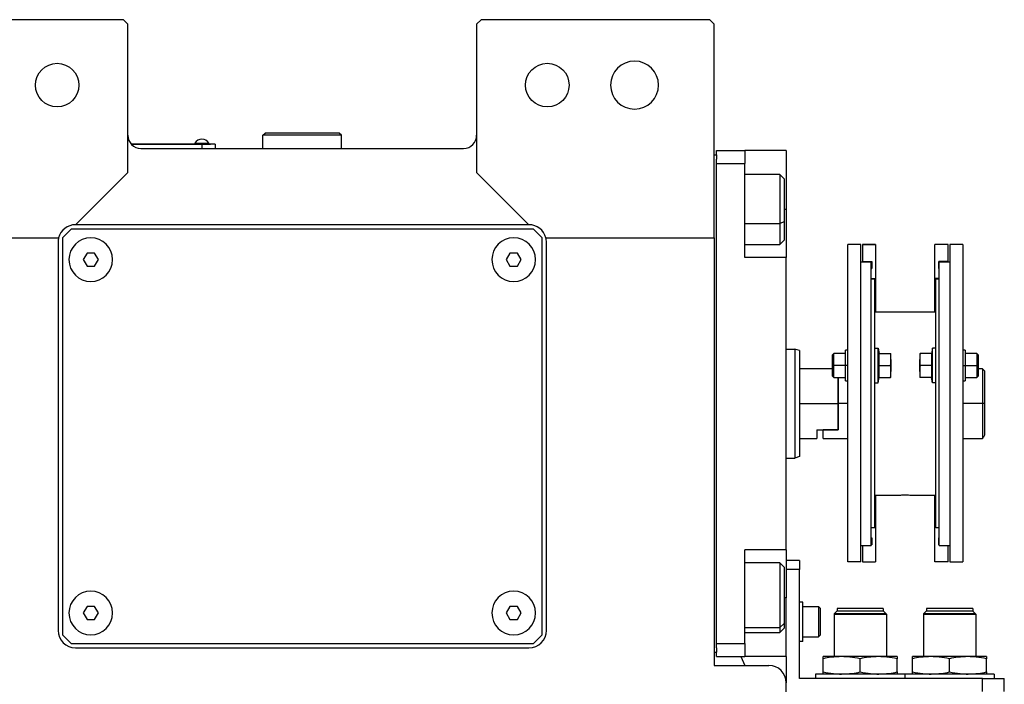
# Model space of a CAD drawing. Units: millimetres. Extents: x 270 to 2421, y 296 to 1594.
# Drawn here: x 973 to 1199, y 469 to 622 of the extents above; entities that cross this region are included whole.
import ezdxf

# ---------------------------------------------------------------- set-up
doc = ezdxf.new("R2010")
doc.units = ezdxf.units.MM

msp = doc.modelspace()

# ---------------------------------------------------------------- linework, layer by layer
at = {"color": 7, "linetype": 'Continuous', "lineweight": 25}
for p, q in [((997.25, 621.5), (944.75, 621.5)), ((998.25, 620.5), (997.25, 621.5)), ((1079.25, 621.5), (1078.25, 620.5)), ((1131.75, 621.5), (1079.25, 621.5)), ((1132.75, 620.5), (1131.75, 621.5)), ((998.25, 586.5), (998.25, 620.5)), ((1078.25, 620.5), (1078.25, 586.5)), ((1132.75, 571.5), (1132.75, 620.5)), ((1029.25, 595), (1029.75, 595.5)), ((1029.25, 592), (1029.25, 595)), ((1047.25, 595), (1029.25, 595)), ((1046.75, 595.5), (1029.75, 595.5)), ((1047.25, 595), (1046.75, 595.5)), ((1047.25, 592), (1047.25, 595)), ((1015.25, 593), (999.02, 593)), ((999.06, 592.95), (1015.25, 592.95)), ((1001.25, 592), (1075.25, 592)), ((1013.65, 593.22), (1013.65, 593)), ((1013.65, 593.22), (1016.85, 593.22)), ((1015.25, 593), (1015.25, 592.95)), ((1015.25, 593), (1017.25, 593)), ((1018.25, 592.95), (1015.25, 592.95)), ((1015.25, 592.95), (1015.25, 592)), ((1016.85, 593), (1016.85, 593.22)), ((1016.85, 593), (1016.85, 593.22)), ((1016.85, 593.22), (1016.85, 593.22)), ((1017.25, 593), (1017.25, 592.95)), ((1018.25, 592.95), (1018.25, 592)), ((1132.75, 590.5), (1133.25, 590.5)), ((1133.25, 591.5), (1139.75, 591.5)), ((1133.25, 590.5), (1133.25, 591.5)), ((1133.25, 590.5), (1133.25, 589.5)), ((1133.25, 588.5), (1133.25, 589.5)), ((1139.75, 591.5), (1139.75, 588.5)), ((1149.25, 591.5), (1139.75, 591.5)), ((1149.25, 591.5), (1149.25, 578)), ((1133.25, 588.5), (1139.75, 588.5)), ((1133.25, 478.5), (1133.25, 588.5)), ((1139.75, 567), (1139.75, 588.5)), ((986.25, 574.5), (998.25, 586.5)), ((1078.25, 586.5), (1090.25, 574.5)), ((1147.75, 586), (1139.75, 586)), ((1148.75, 585), (1147.75, 586)), ((1148.75, 585), (1148.75, 575.19)), ((1149.25, 578), (1149.25, 567)), ((1090.25, 574.5), (986.25, 574.5)), ((1148.75, 575.19), (1147.75, 574.79)), ((1148.75, 575.19), (1148.75, 571)), ((943.75, 571.5), (982.38, 571.5)), ((985.25, 573.5), (983.25, 571.5)), ((983.25, 571.5), (983.25, 480.5)), ((1091.25, 573.5), (985.25, 573.5)), ((1093.25, 571.5), (1091.25, 573.5)), ((1093.25, 480.5), (1093.25, 571.5)), ((1094.13, 571.5), (1132.75, 571.5)), ((1132.75, 571.5), (1132.75, 473.5)), ((982.25, 570.5), (982.25, 481.5)), ((1094.25, 481.5), (1094.25, 570.5)), ((1139.75, 570), (1147.75, 570)), ((1147.75, 570), (1148.75, 571)), ((1166.35, 570), (1163.35, 570)), ((1163.35, 497.26), (1163.35, 570)), ((1166.35, 497.26), (1166.35, 570)), ((1169.75, 570), (1166.75, 570)), ((1166.75, 570), (1166.75, 570)), ((1166.75, 570), (1169.75, 570)), ((1166.75, 570), (1166.75, 566.1)), ((1169.75, 570), (1169.75, 570)), ((1169.75, 570), (1169.75, 562.15)), ((1186.35, 570), (1183.35, 570)), ((1186.35, 570), (1183.35, 570)), ((1183.35, 570), (1183.35, 570)), ((1183.35, 562.15), (1183.35, 570)), ((1186.35, 570), (1186.35, 570)), ((1186.35, 566.1), (1186.35, 570)), ((1189.75, 570), (1186.75, 570)), ((1186.75, 570), (1186.75, 497.26)), ((1189.75, 570), (1189.75, 497.26)), ((988.89, 568), (988.02, 566.5)), ((990.62, 568), (988.89, 568)), ((991.49, 566.5), (990.62, 568)), ((1085.89, 568), (1085.02, 566.5)), ((1087.62, 568), (1085.89, 568)), ((1088.49, 566.5), (1087.62, 568)), ((1149.25, 567), (1139.75, 567)), ((1149.25, 500), (1149.25, 567)), ((988.02, 566.5), (988.89, 565)), ((988.89, 565), (990.62, 565)), ((990.62, 565), (991.49, 566.5)), ((1085.02, 566.5), (1085.89, 565)), ((1085.89, 565), (1087.62, 565)), ((1087.62, 565), (1088.49, 566.5)), ((1166.35, 566), (1168.75, 566)), ((1166.75, 566.1), (1168.85, 566.1)), ((1166.75, 566), (1166.75, 566.1)), ((1168.75, 501), (1168.75, 566)), ((1168.85, 566.1), (1168.85, 564.5)), ((1186.35, 566.1), (1184.25, 566.1)), ((1184.25, 564.5), (1184.25, 566.1)), ((1184.35, 566), (1186.75, 566)), ((1184.35, 501), (1184.35, 566)), ((1186.35, 566.1), (1186.35, 566)), ((1168.85, 564.5), (1168.75, 564.5)), ((1168.75, 564.5), (1168.85, 564.5)), ((1184.35, 564.5), (1184.25, 564.5)), ((1184.35, 564.5), (1184.25, 564.5)), ((1168.75, 562.15), (1169.75, 562.15)), ((1169.55, 562), (1168.75, 562)), ((1169.55, 546.21), (1169.55, 562)), ((1169.75, 562.15), (1169.75, 554.5)), ((1184.35, 562.15), (1183.35, 562.15)), ((1183.35, 554.5), (1183.35, 562.15)), ((1183.55, 546.21), (1183.55, 562)), ((1184.35, 562), (1183.55, 562)), ((1169.55, 554.5), (1183.55, 554.5)), ((1149.25, 546), (1151.25, 546)), ((1152.25, 545.64), (1151.25, 546)), ((1160.15, 544.99), (1159.85, 544.69)), ((1159.85, 542.24), (1159.85, 544.69)), ((1162.85, 544.99), (1160.15, 544.99)), ((1163.35, 545.74), (1162.85, 545.74)), ((1162.85, 542.24), (1162.85, 545.74)), ((1169.55, 546.24), (1170.35, 546.24)), ((1169.55, 539.44), (1169.55, 546.21)), ((1170.35, 538.24), (1170.35, 546.24)), ((1170.35, 546.24), (1170.57, 544.99)), ((1170.5, 544.99), (1173.18, 544.99)), ((1173.25, 543.61), (1173.25, 544.99)), ((1179.85, 544.99), (1179.85, 543.61)), ((1182.61, 544.99), (1179.93, 544.99)), ((1182.75, 546.24), (1182.53, 544.99)), ((1182.75, 538.24), (1182.75, 546.24)), ((1183.55, 546.24), (1182.75, 546.24)), ((1183.55, 539.44), (1183.55, 546.21)), ((1190.25, 545.74), (1189.75, 545.74)), ((1190.25, 545.74), (1190.25, 542.24)), ((1192.95, 544.99), (1190.25, 544.99)), ((1193.25, 544.69), (1192.95, 544.99)), ((1193.25, 544.69), (1193.25, 542.24)), ((1159.85, 539.79), (1159.85, 542.24)), ((1159.85, 542.24), (1160.15, 542.24)), ((1162.85, 542.24), (1160.15, 542.24)), ((1163.35, 542.24), (1162.85, 542.24)), ((1162.85, 538.74), (1162.85, 542.24)), ((1170.5, 542.24), (1173.18, 542.24)), ((1173.25, 543.61), (1173.25, 540.86)), ((1179.85, 540.86), (1179.85, 543.61)), ((1182.61, 542.24), (1179.93, 542.24)), ((1189.75, 542.24), (1190.25, 542.24)), ((1190.25, 542.24), (1190.25, 538.74)), ((1190.25, 542.24), (1192.95, 542.24)), ((1193.25, 542.24), (1192.95, 542.24)), ((1193.25, 542.24), (1193.25, 539.79)), ((1159.85, 541.5), (1152.25, 541.5)), ((1159.85, 539.79), (1160.15, 539.49)), ((1173.25, 539.49), (1173.25, 540.86)), ((1179.85, 540.86), (1179.85, 539.49)), ((1192.95, 539.49), (1193.25, 539.79)), ((1194.25, 541.5), (1193.25, 541.5)), ((1194.75, 541), (1194.25, 541.5)), ((1194.25, 541.5), (1194.25, 533.5)), ((1194.75, 541), (1194.75, 533.5)), ((1160.15, 539.49), (1162.85, 539.49)), ((1161.05, 539.49), (1161.05, 533.5)), ((1161.25, 533.5), (1161.25, 539.49)), ((1162.85, 538.74), (1163.35, 538.74)), ((1169.55, 505), (1169.55, 539.44)), ((1169.55, 538.24), (1170.35, 538.24)), ((1170.35, 538.24), (1170.57, 539.49)), ((1170.5, 539.49), (1173.18, 539.49)), ((1182.61, 539.49), (1179.93, 539.49)), ((1182.75, 538.24), (1182.53, 539.49)), ((1183.55, 538.24), (1182.75, 538.24)), ((1183.55, 505), (1183.55, 539.44)), ((1189.75, 538.74), (1190.25, 538.74)), ((1190.25, 539.49), (1192.95, 539.49)), ((1152.25, 533.5), (1161.05, 533.5)), ((1161.05, 533.5), (1161.05, 527.5)), ((1161.25, 527.5), (1161.25, 533.5)), ((1194.25, 533.5), (1194.25, 525.5)), ((1194.75, 533.5), (1194.25, 533.5)), ((1194.75, 533.5), (1194.75, 526.25)), ((1156.25, 527.5), (1161.05, 527.5)), ((1156.25, 527.5), (1156.25, 525.5)), ((1157.75, 525.5), (1157.75, 527.5)), ((1161.25, 527.5), (1157.75, 527.5)), ((1161.25, 527.5), (1161.05, 527.5)), ((1152.25, 525.5), (1156.25, 525.5)), ((1157.75, 525.5), (1163.35, 525.5)), ((1189.75, 525.5), (1194.25, 525.5)), ((1149.25, 521), (1151.25, 521)), ((1152.25, 521.36), (1151.25, 521)), ((1169.55, 512.5), (1174.9, 512.5)), ((1169.75, 512.5), (1169.75, 505.11)), ((1178.2, 512.5), (1183.55, 512.5)), ((1183.35, 505.11), (1183.35, 512.5)), ((1169.55, 505), (1168.75, 505)), ((1169.55, 505.11), (1169.75, 505.11)), ((1169.75, 505.11), (1169.75, 497.26)), ((1183.55, 505.11), (1183.35, 505.11)), ((1183.35, 497.26), (1183.35, 505.11)), ((1184.35, 505), (1183.55, 505)), ((1168.75, 502.76), (1168.85, 502.76)), ((1168.85, 502.76), (1168.85, 501.16)), ((1184.35, 502.76), (1184.25, 502.76)), ((1184.25, 501.16), (1184.25, 502.76)), ((1149.25, 500), (1139.75, 500)), ((1139.75, 478.5), (1139.75, 500)), ((1149.25, 500), (1149.25, 489)), ((1166.35, 501), (1168.75, 501)), ((1166.75, 501), (1166.75, 497.26)), ((1168.75, 501.16), (1168.85, 501.16)), ((1184.35, 501.16), (1184.25, 501.16)), ((1184.35, 501), (1186.75, 501)), ((1186.35, 497.26), (1186.35, 501)), ((1147.75, 497), (1139.75, 497)), ((1148.75, 496), (1147.75, 497)), ((1152.25, 497.5), (1149.25, 497.5)), ((1152.25, 497.5), (1152.25, 495.5)), ((1166.35, 497.26), (1163.35, 497.26)), ((1166.75, 497.26), (1169.75, 497.26)), ((1186.35, 497.26), (1183.35, 497.26)), ((1186.75, 497.26), (1189.75, 497.26)), ((1148.75, 496), (1148.75, 483.06)), ((1152.25, 495.5), (1149.25, 495.5)), ((1152.25, 470.5), (1152.25, 495.5)), ((1149.25, 475.5), (1149.25, 489)), ((1153.05, 488), (1152.25, 488)), ((1153.05, 479), (1153.05, 488)), ((988.89, 487), (988.02, 485.5)), ((988.02, 485.5), (988.89, 484)), ((990.62, 487), (988.89, 487)), ((991.49, 485.5), (990.62, 487)), ((990.62, 484), (991.49, 485.5)), ((1085.89, 487), (1085.02, 485.5)), ((1085.02, 485.5), (1085.89, 484)), ((1087.62, 487), (1085.89, 487)), ((1088.49, 485.5), (1087.62, 487)), ((1087.62, 484), (1088.49, 485.5)), ((1153.05, 487), (1156.65, 487)), ((1157.05, 486.6), (1156.65, 487)), ((1157.05, 486.6), (1157.05, 480.4)), ((1160.25, 485.3), (1160.85, 485.9)), ((1171.55, 485.9), (1160.85, 485.9)), ((1171.5, 486.5), (1160.9, 486.5)), ((1160.9, 486.5), (1160.9, 485.9)), ((1171.5, 486.5), (1171.5, 485.9)), ((1172.15, 485.3), (1171.55, 485.9)), ((1180.75, 485.3), (1181.35, 485.9)), ((1192.05, 485.9), (1181.35, 485.9)), ((1192, 486.5), (1181.4, 486.5)), ((1181.4, 486.5), (1181.4, 485.9)), ((1192, 486.5), (1192, 485.9)), ((1192.65, 485.3), (1192.05, 485.9)), ((988.89, 484), (990.62, 484)), ((1085.89, 484), (1087.62, 484)), ((1160.2, 485.2), (1160.25, 485.25)), ((1160.2, 485.2), (1160.2, 475.5)), ((1172.2, 485.2), (1160.2, 485.2)), ((1172.15, 485.3), (1160.25, 485.3)), ((1160.25, 485.3), (1160.25, 485.25)), ((1160.25, 485.25), (1172.15, 485.25)), ((1172.15, 485.3), (1172.15, 485.25)), ((1172.2, 485.2), (1172.15, 485.25)), ((1172.2, 485.2), (1172.2, 475.5)), ((1180.7, 485.2), (1180.75, 485.25)), ((1180.7, 485.2), (1180.7, 475.5)), ((1192.7, 485.2), (1180.7, 485.2)), ((1192.65, 485.3), (1180.75, 485.3)), ((1180.75, 485.3), (1180.75, 485.25)), ((1180.75, 485.25), (1192.65, 485.25)), ((1192.65, 485.3), (1192.65, 485.25)), ((1192.7, 485.2), (1192.65, 485.25)), ((1192.7, 485.2), (1192.7, 475.5)), ((1139.75, 481), (1147.75, 481)), ((1148.75, 483.06), (1147.75, 482.21)), ((1147.75, 481), (1148.75, 482)), ((1148.75, 483.06), (1148.75, 482)), ((983.25, 480.5), (985.25, 478.5)), ((1091.25, 478.5), (1093.25, 480.5)), ((1153.05, 479), (1152.25, 479)), ((1153.05, 480), (1156.65, 480)), ((1157.05, 480.4), (1156.65, 480)), ((985.25, 478.5), (1091.25, 478.5)), ((986.25, 477.5), (1090.25, 477.5)), ((1132.75, 476.5), (1133.25, 476.5)), ((1133.25, 478.5), (1139.75, 478.5)), ((1133.25, 477.5), (1133.25, 478.5)), ((1133.25, 477.5), (1133.25, 476.5)), ((1133.25, 475.5), (1133.25, 476.5)), ((1139.75, 478.5), (1139.75, 475.5)), ((1133.25, 475.5), (1139.75, 475.5)), ((1138.81, 475.5), (1139.72, 473.5)), ((1149.25, 475.5), (1139.75, 475.5)), ((1149.25, 475.5), (1149.25, 469.5)), ((1161.95, 475.5), (1157.7, 475.5)), ((1157.7, 471.98), (1157.7, 475.02)), ((1170.45, 475.5), (1161.95, 475.5)), ((1166.2, 471.98), (1166.2, 475.02)), ((1174.7, 475.5), (1170.45, 475.5)), ((1174.7, 471.98), (1174.7, 475.02)), ((1182.45, 475.5), (1178.2, 475.5)), ((1178.2, 471.98), (1178.2, 475.02)), ((1190.95, 475.5), (1182.45, 475.5)), ((1186.7, 471.98), (1186.7, 475.02)), ((1195.2, 475.5), (1190.95, 475.5)), ((1195.2, 471.98), (1195.2, 475.02)), ((1132.75, 473.5), (1145.25, 473.5)), ((1194.25, 470.5), (1152.25, 470.5)), ((1155.95, 471.5), (1155.95, 470.5)), ((1176.45, 471.5), (1155.95, 471.5)), ((1176.45, 471.5), (1176.45, 470.5)), ((1196.95, 471.5), (1176.45, 471.5)), ((1194.25, 467.5), (1194.25, 470.5)), ((1194.25, 470.5), (1199.25, 470.5)), ((1196.95, 471.5), (1196.95, 470.5)), ((1199.25, 467.5), (1199.25, 470.5)), ((1149.25, 357.06), (1149.25, 469.5))]:
    msp.add_line(p, q, dxfattribs=at)
at = {"color": 8, "linetype": 'Continuous', "lineweight": 25}
for p, q in [((1149.25, 578), (1148.75, 578)), ((1139.75, 574.79), (1147.75, 574.79)), ((1163.35, 533.5), (1161.25, 533.5)), ((1194.25, 533.5), (1189.75, 533.5)), ((1149.25, 489), (1148.75, 489)), ((1139.75, 482.21), (1147.75, 482.21))]:
    msp.add_line(p, q, dxfattribs=at)
at = {"color": 7, "linetype": 'Continuous', "lineweight": 25, "flags": 128}
for points in [[(1147.75, 586), (1147.75, 585.86), (1147.75, 585.33), (1147.75, 584.43), (1147.75, 583.21), (1147.75, 581.73), (1147.75, 580.06), (1147.75, 578.29), (1147.75, 576.5), (1147.75, 574.79)], [(1147.75, 574.79), (1147.75, 573.24), (1147.75, 571.93), (1147.75, 570.92), (1147.75, 570.27), (1147.75, 570.01), (1147.75, 570)], [(1160.15, 542.24), (1160.15, 543.29), (1160.15, 544.18), (1160.15, 544.78), (1160.15, 544.99)], [(1192.95, 544.99), (1192.95, 544.78), (1192.95, 544.18), (1192.95, 543.29), (1192.95, 542.24)], [(1160.15, 539.49), (1160.15, 539.7), (1160.15, 540.29), (1160.15, 541.18), (1160.15, 542.24)], [(1192.95, 542.24), (1192.95, 541.18), (1192.95, 540.29), (1192.95, 539.7), (1192.95, 539.49)], [(1147.75, 497), (1147.75, 496.95), (1147.75, 496.54), (1147.75, 495.76), (1147.75, 494.64), (1147.75, 493.24), (1147.75, 491.62), (1147.75, 489.87), (1147.75, 488.08), (1147.75, 486.33), (1147.75, 484.72), (1147.75, 483.33), (1147.75, 482.21)], [(1156.65, 487), (1156.65, 486.79), (1156.65, 486.18), (1156.65, 485.25), (1156.65, 484.11), (1156.65, 482.89), (1156.65, 481.75), (1156.65, 480.82), (1156.65, 480.21), (1156.65, 480)], [(1147.75, 482.21), (1147.75, 481.44), (1147.75, 481.05), (1147.75, 481)]]:
    msp.add_lwpolyline(points, dxfattribs=at)
at = {"color": 7, "linetype": 'Continuous', "lineweight": 25}
for centre in [(982.05, 606.5), (1094.45, 606.5)]:
    msp.add_circle(centre, 5, dxfattribs=at)
for centre, radius, start, end in [((1114.45, 606.5), 5.5, 0, 180), ((1114.45, 606.5), 5.5, 180, 0), ((1001.25, 595), 3, 180, 270), ((1015.25, 592.2), 1.9, 90.0039, 147.3789), ((1015.25, 592.2), 1.9, 32.6211, 89.9961), ((1075.25, 595), 3, 270, 0), ((986.25, 570.5), 4, 90, 165.5225), ((1090.25, 570.5), 4, 14.4775, 90), ((986.25, 570.5), 4, 165.5225, 180), ((989.75, 566.5), 5, 360, 180), ((1086.75, 566.5), 5, 360, 180), ((1090.25, 570.5), 4, 0, 14.4775), ((989.75, 566.5), 5, 180, 360), ((1086.75, 566.5), 5, 180, 360), ((989.75, 485.5), 5, 360, 180), ((1086.75, 485.5), 5, 360, 180), ((989.75, 485.5), 5, 180, 360), ((1086.75, 485.5), 5, 180, 360), ((986.25, 481.5), 4, 180, 270), ((1090.25, 481.5), 4, 270, 0), ((1145.25, 469.5), 4, 0, 90)]:
    msp.add_arc(centre, radius, start, end, dxfattribs=at)
for points in [[(1151.25, 546), (1151.25, 545.95), (1151.25, 545.86), (1151.25, 545.12), (1151.25, 543.96), (1151.25, 542.4), (1151.25, 540.49), (1151.25, 538.31), (1151.25, 535.95), (1151.25, 533.5), (1151.25, 531.05), (1151.25, 528.69), (1151.25, 526.51), (1151.25, 524.6), (1151.25, 523.04), (1151.25, 521.88), (1151.25, 521.14), (1151.25, 521.05), (1151.25, 521)], [(1152.25, 545.64), (1152.25, 545.59), (1152.25, 545.5), (1152.25, 544.78), (1152.25, 543.66), (1152.25, 542.14), (1152.25, 540.29), (1152.25, 538.17), (1152.25, 535.88), (1152.25, 533.5), (1152.25, 531.12), (1152.25, 528.83), (1152.25, 526.71), (1152.25, 524.86), (1152.25, 523.34), (1152.25, 522.22), (1152.25, 521.5), (1152.25, 521.41), (1152.25, 521.36)]]:
    msp.add_open_spline(points, degree=3, dxfattribs=at)
for points, knots in [([(1170.5, 542.24), (1170.53, 542.55), (1170.57, 543.06), (1170.58, 543.78), (1170.56, 544.38), (1170.52, 544.79), (1170.5, 544.99)], [0, 0, 0, 0, 0.3399856, 0.5599875, 0.7799911, 1, 1, 1, 1]), ([(1173.25, 543.61), (1173.25, 543.87), (1173.24, 544.33), (1173.2, 544.79), (1173.18, 544.99)], [0, 0, 0, 0, 0.559982, 1, 1, 1, 1]), ([(1173.18, 544.99), (1173.2, 544.99), (1173.24, 544.99), (1173.25, 544.99), (1173.25, 544.99)], [0, 0, 0, 0, 0.559999, 1, 1, 1, 1]), ([(1179.93, 544.99), (1179.91, 544.73), (1179.86, 544.27), (1179.86, 543.81), (1179.85, 543.61)], [0, 0, 0, 0, 0.559999, 1, 1, 1, 1]), ([(1179.85, 544.99), (1179.86, 544.99), (1179.87, 544.99), (1179.91, 544.99), (1179.93, 544.99)], [0, 0, 0, 0, 0.559982, 1, 1, 1, 1]), ([(1182.61, 544.99), (1182.58, 544.68), (1182.54, 544.16), (1182.53, 543.45), (1182.55, 542.84), (1182.59, 542.44), (1182.61, 542.24)], [0, 0, 0, 0, 0.3399856, 0.5599875, 0.7799911, 1, 1, 1, 1]), ([(1170.5, 539.49), (1170.53, 539.8), (1170.57, 540.31), (1170.58, 541.03), (1170.56, 541.63), (1170.52, 542.04), (1170.5, 542.24)], [0, 0, 0, 0, 0.339986, 0.559988, 0.779991, 1, 1, 1, 1]), ([(1173.18, 542.24), (1173.2, 542.49), (1173.24, 542.95), (1173.25, 543.41), (1173.25, 543.61)], [0, 0, 0, 0, 0.559999, 1, 1, 1, 1]), ([(1173.25, 540.86), (1173.25, 541.12), (1173.24, 541.58), (1173.2, 542.04), (1173.18, 542.24)], [0, 0, 0, 0, 0.559982, 1, 1, 1, 1]), ([(1179.85, 543.61), (1179.86, 543.35), (1179.87, 542.9), (1179.91, 542.44), (1179.93, 542.24)], [0, 0, 0, 0, 0.559982, 1, 1, 1, 1]), ([(1179.93, 542.24), (1179.91, 541.98), (1179.86, 541.52), (1179.86, 541.06), (1179.85, 540.86)], [0, 0, 0, 0, 0.559999, 1, 1, 1, 1]), ([(1182.61, 542.24), (1182.58, 541.93), (1182.54, 541.41), (1182.53, 540.7), (1182.55, 540.09), (1182.59, 539.69), (1182.61, 539.49)], [0, 0, 0, 0, 0.339986, 0.559988, 0.779991, 1, 1, 1, 1]), ([(1173.18, 539.49), (1173.2, 539.74), (1173.24, 540.2), (1173.25, 540.66), (1173.25, 540.86)], [0, 0, 0, 0, 0.5599986, 1, 1, 1, 1]), ([(1179.85, 540.86), (1179.86, 540.6), (1179.87, 540.15), (1179.91, 539.69), (1179.93, 539.49)], [0, 0, 0, 0, 0.559982, 1, 1, 1, 1]), ([(1173.25, 539.49), (1173.25, 539.49), (1173.24, 539.49), (1173.2, 539.49), (1173.18, 539.49)], [0, 0, 0, 0, 0.559982, 1, 1, 1, 1]), ([(1179.93, 539.49), (1179.91, 539.49), (1179.86, 539.49), (1179.86, 539.49), (1179.85, 539.49)], [0, 0, 0, 0, 0.559999, 1, 1, 1, 1]), ([(1194.75, 526.25), (1194.62, 526.05), (1194.42, 525.75), (1194.28, 525.53), (1194.26, 525.51), (1194.25, 525.5)], [0, 0, 0, 0, 0.501648, 0.752955, 1, 1, 1, 1]), ([(1174.9, 512.5), (1174.94, 512.5), (1175, 512.51), (1175.44, 512.54), (1175.98, 512.56), (1176.36, 512.56), (1176.55, 512.56)], [0, 0, 0, 0, 0.279612, 0.559238, 0.779622, 1, 1, 1, 1]), ([(1176.55, 512.56), (1176.8, 512.56), (1177.28, 512.56), (1177.82, 512.53), (1178.15, 512.5), (1178.19, 512.5), (1178.2, 512.5)], [0, 0, 0, 0, 0.279612, 0.559238, 0.779622, 1, 1, 1, 1]), ([(1161.95, 475.5), (1161.16, 475.47), (1159.74, 475.42), (1158.33, 475.14), (1157.7, 475.02)], [0, 0, 0, 0, 0.555658, 1, 1, 1, 1]), ([(1157.7, 475.02), (1157.7, 475.17), (1157.7, 475.44), (1157.7, 475.48), (1157.7, 475.5)], [0, 0, 0, 0, 0.564588, 1, 1, 1, 1]), ([(1166.2, 475.02), (1165.41, 475.17), (1164, 475.44), (1162.58, 475.48), (1161.95, 475.5)], [0, 0, 0, 0, 0.564588, 1, 1, 1, 1]), ([(1170.45, 475.5), (1169.66, 475.47), (1168.24, 475.42), (1166.83, 475.14), (1166.2, 475.02)], [0, 0, 0, 0, 0.555658, 1, 1, 1, 1]), ([(1174.7, 475.02), (1173.91, 475.17), (1172.5, 475.44), (1171.08, 475.48), (1170.45, 475.5)], [0, 0, 0, 0, 0.564588, 1, 1, 1, 1]), ([(1174.7, 475.5), (1174.7, 475.47), (1174.7, 475.42), (1174.7, 475.14), (1174.7, 475.02)], [0, 0, 0, 0, 0.555658, 1, 1, 1, 1]), ([(1182.45, 475.5), (1181.66, 475.47), (1180.24, 475.42), (1178.83, 475.14), (1178.2, 475.02)], [0, 0, 0, 0, 0.555658, 1, 1, 1, 1]), ([(1178.2, 475.02), (1178.2, 475.17), (1178.2, 475.44), (1178.2, 475.48), (1178.2, 475.5)], [0, 0, 0, 0, 0.564588, 1, 1, 1, 1]), ([(1186.7, 475.02), (1185.91, 475.17), (1184.5, 475.44), (1183.08, 475.48), (1182.45, 475.5)], [0, 0, 0, 0, 0.564588, 1, 1, 1, 1]), ([(1190.95, 475.5), (1190.16, 475.47), (1188.74, 475.42), (1187.33, 475.14), (1186.7, 475.02)], [0, 0, 0, 0, 0.555658, 1, 1, 1, 1]), ([(1195.2, 475.02), (1194.41, 475.17), (1193, 475.44), (1191.58, 475.48), (1190.95, 475.5)], [0, 0, 0, 0, 0.564588, 1, 1, 1, 1]), ([(1195.2, 475.5), (1195.2, 475.47), (1195.2, 475.42), (1195.2, 475.14), (1195.2, 475.02)], [0, 0, 0, 0, 0.555658, 1, 1, 1, 1]), ([(1157.7, 471.98), (1158.5, 471.83), (1159.91, 471.56), (1161.33, 471.52), (1161.95, 471.5)], [0, 0, 0, 0, 0.564588, 1, 1, 1, 1]), ([(1157.7, 471.5), (1157.7, 471.53), (1157.7, 471.58), (1157.7, 471.86), (1157.7, 471.98)], [0, 0, 0, 0, 0.555658, 1, 1, 1, 1]), ([(1161.95, 471.5), (1162.75, 471.53), (1164.17, 471.58), (1165.58, 471.86), (1166.2, 471.98)], [0, 0, 0, 0, 0.555658, 1, 1, 1, 1]), ([(1166.2, 471.98), (1167, 471.83), (1168.41, 471.56), (1169.83, 471.52), (1170.45, 471.5)], [0, 0, 0, 0, 0.564588, 1, 1, 1, 1]), ([(1170.45, 471.5), (1171.25, 471.53), (1172.67, 471.58), (1174.08, 471.86), (1174.7, 471.98)], [0, 0, 0, 0, 0.555658, 1, 1, 1, 1]), ([(1174.7, 471.98), (1174.7, 471.83), (1174.7, 471.56), (1174.7, 471.52), (1174.7, 471.5)], [0, 0, 0, 0, 0.564588, 1, 1, 1, 1]), ([(1178.2, 471.98), (1179, 471.83), (1180.41, 471.56), (1181.83, 471.52), (1182.45, 471.5)], [0, 0, 0, 0, 0.564588, 1, 1, 1, 1]), ([(1178.2, 471.5), (1178.2, 471.53), (1178.2, 471.58), (1178.2, 471.86), (1178.2, 471.98)], [0, 0, 0, 0, 0.555658, 1, 1, 1, 1]), ([(1182.45, 471.5), (1183.25, 471.53), (1184.67, 471.58), (1186.08, 471.86), (1186.7, 471.98)], [0, 0, 0, 0, 0.555658, 1, 1, 1, 1]), ([(1186.7, 471.98), (1187.5, 471.83), (1188.91, 471.56), (1190.33, 471.52), (1190.95, 471.5)], [0, 0, 0, 0, 0.564588, 1, 1, 1, 1]), ([(1190.95, 471.5), (1191.75, 471.53), (1193.17, 471.58), (1194.58, 471.86), (1195.2, 471.98)], [0, 0, 0, 0, 0.555658, 1, 1, 1, 1]), ([(1195.2, 471.98), (1195.2, 471.83), (1195.2, 471.56), (1195.2, 471.52), (1195.2, 471.5)], [0, 0, 0, 0, 0.564588, 1, 1, 1, 1])]:
    msp.add_open_spline(points, degree=3, knots=knots, dxfattribs=at)

doc.saveas('drawing.dxf')
